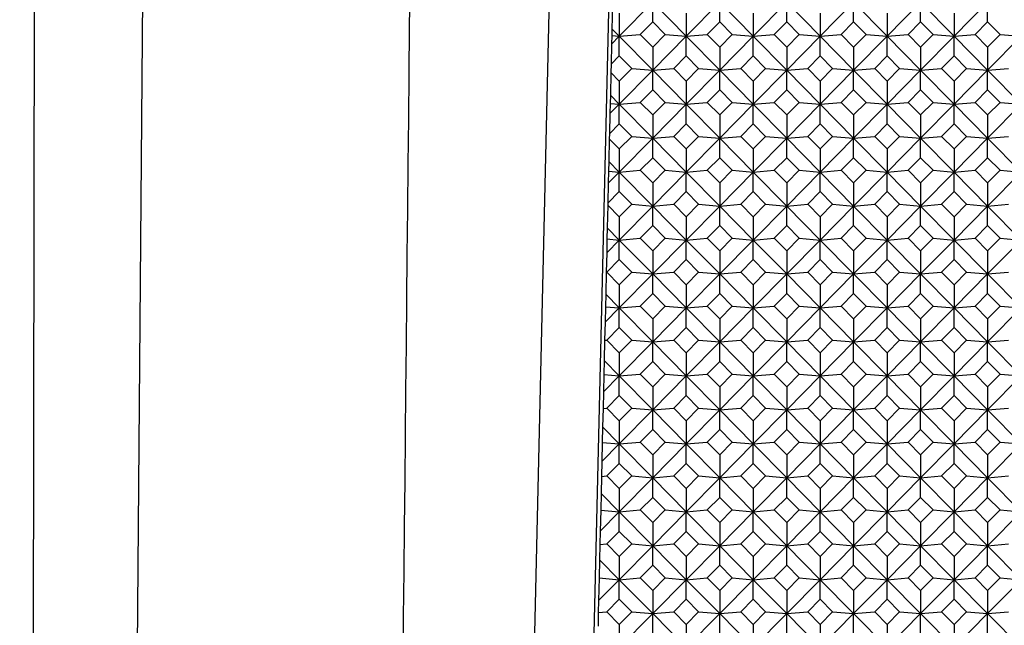
# Model space of a CAD drawing. Units: millimetres. Extents: x -18 to 361, y -35 to 1106.
# Drawn here: x 9 to 32, y 286 to 300 of the extents above; entities that cross this region are included whole.
import ezdxf

# ---------------------------------------------------------------- set-up
doc = ezdxf.new("R2010")
doc.units = ezdxf.units.MM
doc.layers.add('Default', color=7, linetype='Continuous')
doc.layers.add('DV3_Default', color=7, linetype='Continuous')

# ---------------------------------------------------------------- blocks, each defined once
blk = doc.blocks.new('SE2')
at = {"layer": 'DV3_Default', "color": 7, "linetype": 'Continuous'}
for p, q in [((10.465, 106.35), (12.39, 343.634)), ((22.593, 341.519), (19.96, 228.13)), ((23.977, 340.525), (21.418, 230.323)), ((9.136, 106.35), (9.508, 312.274)), ((23.147, 300.82), (23.135, 300.285)), ((24.101, 300.912), (23.309, 300.109)), ((24.101, 300.912), (24.892, 300.109)), ((24.101, 300.449), (24.101, 300.912)), ((25.684, 300.912), (24.892, 300.109)), ((25.684, 300.912), (26.475, 300.109)), ((25.684, 300.449), (25.684, 300.912)), ((27.267, 300.912), (26.475, 300.109)), ((27.267, 300.912), (28.058, 300.109)), ((27.267, 300.449), (27.267, 300.912)), ((28.85, 300.912), (28.058, 300.109)), ((28.85, 300.912), (29.641, 300.109)), ((28.85, 300.449), (28.85, 300.912)), ((30.433, 300.912), (29.641, 300.109)), ((30.433, 300.912), (31.224, 300.109)), ((30.433, 300.449), (30.433, 300.912)), ((32.016, 300.912), (31.224, 300.109)), ((32.016, 300.449), (32.016, 300.912)), ((23.309, 300.656), (23.309, 300.109)), ((24.892, 300.656), (24.892, 300.109)), ((26.475, 300.656), (26.475, 300.109)), ((28.058, 300.656), (28.058, 300.109)), ((29.641, 300.656), (29.641, 300.109)), ((31.224, 300.656), (31.224, 300.109)), ((23.135, 300.285), (23.131, 300.124)), ((23.135, 300.285), (23.309, 300.109)), ((23.807, 300.151), (24.101, 300.449)), ((24.101, 300.449), (24.395, 300.151)), ((25.39, 300.151), (25.684, 300.449)), ((25.684, 300.449), (25.978, 300.151)), ((26.973, 300.151), (27.267, 300.449)), ((27.267, 300.449), (27.561, 300.151)), ((28.556, 300.151), (28.85, 300.449)), ((28.85, 300.449), (29.144, 300.151)), ((30.139, 300.151), (30.433, 300.449)), ((30.433, 300.449), (30.727, 300.151)), ((31.722, 300.151), (32.016, 300.449)), ((32.016, 300.449), (32.31, 300.151)), ((23.131, 300.124), (23.127, 299.924)), ((23.309, 300.109), (23.127, 299.924)), ((23.131, 300.124), (23.309, 300.109)), ((23.309, 300.109), (23.807, 300.151)), ((23.309, 300.109), (24.101, 299.306)), ((23.309, 299.647), (23.309, 300.109)), ((24.101, 299.853), (23.807, 300.151)), ((24.395, 300.151), (24.101, 299.853)), ((24.892, 300.109), (24.101, 299.306)), ((24.395, 300.151), (24.892, 300.109)), ((24.892, 300.109), (25.39, 300.151)), ((24.892, 300.109), (25.684, 299.306)), ((24.892, 299.647), (24.892, 300.109)), ((25.684, 299.853), (25.39, 300.151)), ((25.978, 300.151), (25.684, 299.853)), ((26.475, 300.109), (25.684, 299.306)), ((25.978, 300.151), (26.475, 300.109)), ((26.475, 300.109), (26.973, 300.151)), ((26.475, 300.109), (27.267, 299.306)), ((26.475, 299.647), (26.475, 300.109)), ((27.267, 299.853), (26.973, 300.151)), ((27.561, 300.151), (27.267, 299.853)), ((28.058, 300.109), (27.267, 299.306)), ((27.561, 300.151), (28.058, 300.109)), ((28.058, 300.109), (28.556, 300.151)), ((28.058, 300.109), (28.85, 299.306)), ((28.058, 299.647), (28.058, 300.109)), ((28.85, 299.853), (28.556, 300.151)), ((29.144, 300.151), (28.85, 299.853)), ((29.641, 300.109), (28.85, 299.306)), ((29.144, 300.151), (29.641, 300.109)), ((29.641, 300.109), (30.139, 300.151)), ((29.641, 300.109), (30.433, 299.306)), ((29.641, 299.647), (29.641, 300.109)), ((30.433, 299.853), (30.139, 300.151)), ((30.727, 300.151), (30.433, 299.853)), ((31.224, 300.109), (30.433, 299.306)), ((30.727, 300.151), (31.224, 300.109)), ((31.224, 300.109), (31.722, 300.151)), ((31.224, 300.109), (32.016, 299.306)), ((31.224, 299.647), (31.224, 300.109)), ((32.016, 299.853), (31.722, 300.151)), ((32.31, 300.151), (32.016, 299.853)), ((32.807, 300.109), (32.016, 299.306)), ((32.31, 300.151), (32.807, 300.109)), ((23.127, 299.924), (23.115, 299.45)), ((24.101, 299.853), (24.101, 299.306)), ((25.684, 299.853), (25.684, 299.306)), ((27.267, 299.853), (27.267, 299.306)), ((28.85, 299.853), (28.85, 299.306)), ((30.433, 299.853), (30.433, 299.306)), ((32.016, 299.853), (32.016, 299.306)), ((23.115, 299.45), (23.309, 299.647)), ((23.309, 299.647), (23.603, 299.348)), ((24.598, 299.348), (24.892, 299.647)), ((24.892, 299.647), (25.186, 299.348)), ((26.181, 299.348), (26.475, 299.647)), ((26.475, 299.647), (26.769, 299.348)), ((27.764, 299.348), (28.058, 299.647)), ((28.058, 299.647), (28.352, 299.348)), ((29.347, 299.348), (29.641, 299.647)), ((29.641, 299.647), (29.935, 299.348)), ((30.93, 299.348), (31.224, 299.647)), ((31.224, 299.647), (31.518, 299.348)), ((23.115, 299.45), (23.11, 299.252)), ((23.603, 299.348), (23.309, 299.05)), ((23.603, 299.348), (24.101, 299.306)), ((24.101, 299.306), (24.598, 299.348)), ((24.892, 299.05), (24.598, 299.348)), ((25.186, 299.348), (24.892, 299.05)), ((25.186, 299.348), (25.684, 299.306)), ((25.684, 299.306), (26.181, 299.348)), ((26.475, 299.05), (26.181, 299.348)), ((26.769, 299.348), (26.475, 299.05)), ((26.769, 299.348), (27.267, 299.306)), ((27.267, 299.306), (27.764, 299.348)), ((28.058, 299.05), (27.764, 299.348)), ((28.352, 299.348), (28.058, 299.05)), ((28.352, 299.348), (28.85, 299.306)), ((28.85, 299.306), (29.347, 299.348)), ((29.641, 299.05), (29.347, 299.348)), ((29.935, 299.348), (29.641, 299.05)), ((29.935, 299.348), (30.433, 299.306)), ((30.433, 299.306), (30.93, 299.348)), ((31.224, 299.05), (30.93, 299.348)), ((31.518, 299.348), (31.224, 299.05)), ((31.518, 299.348), (32.016, 299.306)), ((32.016, 299.306), (32.513, 299.348)), ((23.11, 299.252), (23.099, 298.717)), ((23.309, 299.05), (23.11, 299.252)), ((24.101, 299.306), (23.309, 298.504)), ((24.101, 299.306), (24.892, 298.504)), ((24.101, 298.844), (24.101, 299.306)), ((25.684, 299.306), (24.892, 298.504)), ((25.684, 299.306), (26.475, 298.504)), ((25.684, 298.844), (25.684, 299.306)), ((27.267, 299.306), (26.475, 298.504)), ((27.267, 299.306), (28.058, 298.504)), ((27.267, 298.844), (27.267, 299.306)), ((28.85, 299.306), (28.058, 298.504)), ((28.85, 299.306), (29.641, 298.504)), ((28.85, 298.844), (28.85, 299.306)), ((30.433, 299.306), (29.641, 298.504)), ((30.433, 299.306), (31.224, 298.504)), ((30.433, 298.844), (30.433, 299.306)), ((32.016, 299.306), (31.224, 298.504)), ((32.016, 299.306), (32.807, 298.504)), ((32.016, 298.844), (32.016, 299.306)), ((23.309, 299.05), (23.309, 298.504)), ((24.892, 299.05), (24.892, 298.504)), ((26.475, 299.05), (26.475, 298.504)), ((28.058, 299.05), (28.058, 298.504)), ((29.641, 299.05), (29.641, 298.504)), ((31.224, 299.05), (31.224, 298.504)), ((23.099, 298.717), (23.094, 298.522)), ((23.099, 298.717), (23.309, 298.504)), ((23.807, 298.546), (24.101, 298.844)), ((24.101, 298.844), (24.395, 298.546)), ((25.39, 298.546), (25.684, 298.844)), ((25.684, 298.844), (25.978, 298.546)), ((26.973, 298.546), (27.267, 298.844)), ((27.267, 298.844), (27.561, 298.546)), ((28.556, 298.546), (28.85, 298.844)), ((28.85, 298.844), (29.144, 298.546)), ((30.139, 298.546), (30.433, 298.844)), ((30.433, 298.844), (30.727, 298.546)), ((31.722, 298.546), (32.016, 298.844)), ((32.016, 298.844), (32.31, 298.546)), ((23.094, 298.522), (23.089, 298.28)), ((23.309, 298.504), (23.089, 298.28)), ((23.094, 298.522), (23.309, 298.504)), ((23.309, 298.504), (23.807, 298.546)), ((23.309, 298.504), (24.101, 297.701)), ((23.309, 298.041), (23.309, 298.504)), ((24.101, 298.248), (23.807, 298.546)), ((24.395, 298.546), (24.101, 298.248)), ((24.892, 298.504), (24.101, 297.701)), ((24.395, 298.546), (24.892, 298.504)), ((24.892, 298.504), (25.39, 298.546)), ((24.892, 298.504), (25.684, 297.701)), ((24.892, 298.041), (24.892, 298.504)), ((25.684, 298.248), (25.39, 298.546)), ((25.978, 298.546), (25.684, 298.248)), ((26.475, 298.504), (25.684, 297.701)), ((25.978, 298.546), (26.475, 298.504)), ((26.475, 298.504), (26.973, 298.546)), ((26.475, 298.504), (27.267, 297.701)), ((26.475, 298.041), (26.475, 298.504)), ((27.267, 298.248), (26.973, 298.546)), ((27.561, 298.546), (27.267, 298.248)), ((28.058, 298.504), (27.267, 297.701)), ((27.561, 298.546), (28.058, 298.504)), ((28.058, 298.504), (28.556, 298.546)), ((28.058, 298.504), (28.85, 297.701)), ((28.058, 298.041), (28.058, 298.504)), ((28.85, 298.248), (28.556, 298.546)), ((29.144, 298.546), (28.85, 298.248)), ((29.641, 298.504), (28.85, 297.701)), ((29.144, 298.546), (29.641, 298.504)), ((29.641, 298.504), (30.139, 298.546)), ((29.641, 298.504), (30.433, 297.701)), ((29.641, 298.041), (29.641, 298.504)), ((30.433, 298.248), (30.139, 298.546)), ((30.727, 298.546), (30.433, 298.248)), ((31.224, 298.504), (30.433, 297.701)), ((30.727, 298.546), (31.224, 298.504)), ((31.224, 298.504), (31.722, 298.546)), ((31.224, 298.504), (32.016, 297.701)), ((31.224, 298.041), (31.224, 298.504)), ((32.016, 298.248), (31.722, 298.546)), ((32.31, 298.546), (32.016, 298.248)), ((32.807, 298.504), (32.016, 297.701)), ((32.31, 298.546), (32.807, 298.504)), ((23.089, 298.28), (23.077, 297.806)), ((24.101, 298.248), (24.101, 297.701)), ((25.684, 298.248), (25.684, 297.701)), ((27.267, 298.248), (27.267, 297.701)), ((28.85, 298.248), (28.85, 297.701)), ((30.433, 298.248), (30.433, 297.701)), ((32.016, 298.248), (32.016, 297.701)), ((23.077, 297.806), (23.309, 298.041)), ((23.309, 298.041), (23.603, 297.743)), ((24.598, 297.743), (24.892, 298.041)), ((24.892, 298.041), (25.186, 297.743)), ((26.181, 297.743), (26.475, 298.041)), ((26.475, 298.041), (26.769, 297.743)), ((27.764, 297.743), (28.058, 298.041)), ((28.058, 298.041), (28.352, 297.743)), ((29.347, 297.743), (29.641, 298.041)), ((29.641, 298.041), (29.935, 297.743)), ((30.93, 297.743), (31.224, 298.041)), ((31.224, 298.041), (31.518, 297.743)), ((23.077, 297.806), (23.074, 297.683)), ((23.603, 297.743), (23.309, 297.445)), ((24.101, 297.701), (23.309, 296.898)), ((23.603, 297.743), (24.101, 297.701)), ((24.101, 297.701), (24.598, 297.743)), ((24.101, 297.701), (24.892, 296.898)), ((24.101, 297.238), (24.101, 297.701)), ((24.892, 297.445), (24.598, 297.743)), ((25.186, 297.743), (24.892, 297.445)), ((25.684, 297.701), (24.892, 296.898)), ((25.186, 297.743), (25.684, 297.701)), ((25.684, 297.701), (26.181, 297.743)), ((25.684, 297.701), (26.475, 296.898)), ((25.684, 297.238), (25.684, 297.701)), ((26.475, 297.445), (26.181, 297.743)), ((26.769, 297.743), (26.475, 297.445)), ((27.267, 297.701), (26.475, 296.898)), ((26.769, 297.743), (27.267, 297.701)), ((27.267, 297.701), (27.764, 297.743)), ((27.267, 297.701), (28.058, 296.898)), ((27.267, 297.238), (27.267, 297.701)), ((28.058, 297.445), (27.764, 297.743)), ((28.352, 297.743), (28.058, 297.445)), ((28.85, 297.701), (28.058, 296.898)), ((28.352, 297.743), (28.85, 297.701)), ((28.85, 297.701), (29.347, 297.743)), ((28.85, 297.701), (29.641, 296.898)), ((28.85, 297.238), (28.85, 297.701)), ((29.641, 297.445), (29.347, 297.743)), ((29.935, 297.743), (29.641, 297.445)), ((30.433, 297.701), (29.641, 296.898)), ((29.935, 297.743), (30.433, 297.701)), ((30.433, 297.701), (30.93, 297.743)), ((30.433, 297.701), (31.224, 296.898)), ((30.433, 297.238), (30.433, 297.701)), ((31.224, 297.445), (30.93, 297.743)), ((31.518, 297.743), (31.224, 297.445)), ((32.016, 297.701), (31.224, 296.898)), ((31.518, 297.743), (32.016, 297.701)), ((32.016, 297.701), (32.513, 297.743)), ((32.016, 297.701), (32.807, 296.898)), ((32.016, 297.238), (32.016, 297.701)), ((23.074, 297.683), (23.062, 297.148)), ((23.309, 297.445), (23.074, 297.683)), ((23.309, 297.445), (23.309, 296.898)), ((23.807, 296.94), (24.101, 297.238)), ((24.101, 297.238), (24.395, 296.94)), ((24.892, 297.445), (24.892, 296.898)), ((25.39, 296.94), (25.684, 297.238)), ((25.684, 297.238), (25.978, 296.94)), ((26.475, 297.445), (26.475, 296.898)), ((26.973, 296.94), (27.267, 297.238)), ((27.267, 297.238), (27.561, 296.94)), ((28.058, 297.445), (28.058, 296.898)), ((28.556, 296.94), (28.85, 297.238)), ((28.85, 297.238), (29.144, 296.94)), ((29.641, 297.445), (29.641, 296.898)), ((30.139, 296.94), (30.433, 297.238)), ((30.433, 297.238), (30.727, 296.94)), ((31.224, 297.445), (31.224, 296.898)), ((31.722, 296.94), (32.016, 297.238)), ((32.016, 297.238), (32.31, 296.94)), ((23.062, 297.148), (23.057, 296.919)), ((23.062, 297.148), (23.309, 296.898)), ((23.057, 296.919), (23.051, 296.636)), ((23.309, 296.898), (23.051, 296.636)), ((23.057, 296.919), (23.309, 296.898)), ((23.309, 296.898), (23.807, 296.94)), ((23.309, 296.898), (24.101, 296.095)), ((23.309, 296.436), (23.309, 296.898)), ((24.101, 296.642), (23.807, 296.94)), ((24.395, 296.94), (24.101, 296.642)), ((24.892, 296.898), (24.101, 296.095)), ((24.395, 296.94), (24.892, 296.898)), ((24.892, 296.898), (25.39, 296.94)), ((24.892, 296.898), (25.684, 296.095)), ((24.892, 296.436), (24.892, 296.898)), ((25.684, 296.642), (25.39, 296.94)), ((25.978, 296.94), (25.684, 296.642)), ((26.475, 296.898), (25.684, 296.095)), ((25.978, 296.94), (26.475, 296.898)), ((26.475, 296.898), (26.973, 296.94)), ((26.475, 296.898), (27.267, 296.095)), ((26.475, 296.436), (26.475, 296.898)), ((27.267, 296.642), (26.973, 296.94)), ((27.561, 296.94), (27.267, 296.642)), ((28.058, 296.898), (27.267, 296.095)), ((27.561, 296.94), (28.058, 296.898)), ((28.058, 296.898), (28.556, 296.94)), ((28.058, 296.898), (28.85, 296.095)), ((28.058, 296.436), (28.058, 296.898)), ((28.85, 296.642), (28.556, 296.94)), ((29.144, 296.94), (28.85, 296.642)), ((29.641, 296.898), (28.85, 296.095)), ((29.144, 296.94), (29.641, 296.898)), ((29.641, 296.898), (30.139, 296.94)), ((29.641, 296.898), (30.433, 296.095)), ((29.641, 296.436), (29.641, 296.898)), ((30.433, 296.642), (30.139, 296.94)), ((30.727, 296.94), (30.433, 296.642)), ((31.224, 296.898), (30.433, 296.095)), ((30.727, 296.94), (31.224, 296.898)), ((31.224, 296.898), (31.722, 296.94)), ((31.224, 296.898), (32.016, 296.095)), ((31.224, 296.436), (31.224, 296.898)), ((32.016, 296.642), (31.722, 296.94)), ((32.31, 296.94), (32.016, 296.642)), ((32.807, 296.898), (32.016, 296.095)), ((32.31, 296.94), (32.807, 296.898)), ((23.051, 296.636), (23.039, 296.161)), ((24.101, 296.642), (24.101, 296.095)), ((25.684, 296.642), (25.684, 296.095)), ((27.267, 296.642), (27.267, 296.095)), ((28.85, 296.642), (28.85, 296.095)), ((30.433, 296.642), (30.433, 296.095)), ((32.016, 296.642), (32.016, 296.095)), ((23.039, 296.161), (23.309, 296.436)), ((23.309, 296.436), (23.603, 296.138)), ((24.598, 296.138), (24.892, 296.436)), ((24.892, 296.436), (25.186, 296.138)), ((26.181, 296.138), (26.475, 296.436)), ((26.475, 296.436), (26.769, 296.138)), ((27.764, 296.138), (28.058, 296.436)), ((28.058, 296.436), (28.352, 296.138)), ((29.347, 296.138), (29.641, 296.436)), ((29.641, 296.436), (29.935, 296.138)), ((30.93, 296.138), (31.224, 296.436)), ((31.224, 296.436), (31.518, 296.138)), ((23.037, 296.115), (23.026, 295.58)), ((23.039, 296.161), (23.037, 296.115)), ((23.309, 295.839), (23.037, 296.115)), ((23.603, 296.138), (23.309, 295.839)), ((24.101, 296.095), (23.309, 295.293)), ((23.603, 296.138), (24.101, 296.095)), ((24.101, 296.095), (24.598, 296.138)), ((24.101, 296.095), (24.892, 295.293)), ((24.101, 295.633), (24.101, 296.095)), ((24.892, 295.839), (24.598, 296.138)), ((25.186, 296.138), (24.892, 295.839)), ((25.684, 296.095), (24.892, 295.293)), ((25.186, 296.138), (25.684, 296.095)), ((25.684, 296.095), (26.181, 296.138)), ((25.684, 296.095), (26.475, 295.293)), ((25.684, 295.633), (25.684, 296.095)), ((26.475, 295.839), (26.181, 296.138)), ((26.769, 296.138), (26.475, 295.839)), ((27.267, 296.095), (26.475, 295.293)), ((26.769, 296.138), (27.267, 296.095)), ((27.267, 296.095), (27.764, 296.138)), ((27.267, 296.095), (28.058, 295.293)), ((27.267, 295.633), (27.267, 296.095)), ((28.058, 295.839), (27.764, 296.138)), ((28.352, 296.138), (28.058, 295.839)), ((28.85, 296.095), (28.058, 295.293)), ((28.352, 296.138), (28.85, 296.095)), ((28.85, 296.095), (29.347, 296.138)), ((28.85, 296.095), (29.641, 295.293)), ((28.85, 295.633), (28.85, 296.095)), ((29.641, 295.839), (29.347, 296.138)), ((29.935, 296.138), (29.641, 295.839)), ((30.433, 296.095), (29.641, 295.293)), ((29.935, 296.138), (30.433, 296.095)), ((30.433, 296.095), (30.93, 296.138)), ((30.433, 296.095), (31.224, 295.293)), ((30.433, 295.633), (30.433, 296.095)), ((31.224, 295.839), (30.93, 296.138)), ((31.518, 296.138), (31.224, 295.839)), ((32.016, 296.095), (31.224, 295.293)), ((31.518, 296.138), (32.016, 296.095)), ((32.016, 296.095), (32.513, 296.138)), ((32.016, 296.095), (32.807, 295.293)), ((32.016, 295.633), (32.016, 296.095)), ((23.309, 295.839), (23.309, 295.293)), ((24.892, 295.839), (24.892, 295.293)), ((26.475, 295.839), (26.475, 295.293)), ((28.058, 295.839), (28.058, 295.293)), ((29.641, 295.839), (29.641, 295.293)), ((31.224, 295.839), (31.224, 295.293)), ((23.807, 295.335), (24.101, 295.633)), ((24.101, 295.633), (24.395, 295.335)), ((25.39, 295.335), (25.684, 295.633)), ((25.684, 295.633), (25.978, 295.335)), ((26.973, 295.335), (27.267, 295.633)), ((27.267, 295.633), (27.561, 295.335)), ((28.556, 295.335), (28.85, 295.633)), ((28.85, 295.633), (29.144, 295.335)), ((30.139, 295.335), (30.433, 295.633)), ((30.433, 295.633), (30.727, 295.335)), ((31.722, 295.335), (32.016, 295.633)), ((32.016, 295.633), (32.31, 295.335)), ((23.026, 295.58), (23.019, 295.317)), ((23.026, 295.58), (23.309, 295.293)), ((23.019, 295.317), (23.012, 294.992)), ((23.309, 295.293), (23.012, 294.992)), ((23.019, 295.317), (23.309, 295.293)), ((23.309, 295.293), (23.807, 295.335)), ((23.309, 295.293), (24.101, 294.49)), ((23.309, 294.83), (23.309, 295.293)), ((24.101, 295.037), (23.807, 295.335)), ((24.395, 295.335), (24.101, 295.037)), ((24.892, 295.293), (24.101, 294.49)), ((24.395, 295.335), (24.892, 295.293)), ((24.892, 295.293), (25.39, 295.335)), ((24.892, 295.293), (25.684, 294.49)), ((24.892, 294.83), (24.892, 295.293)), ((25.684, 295.037), (25.39, 295.335)), ((25.978, 295.335), (25.684, 295.037)), ((26.475, 295.293), (25.684, 294.49)), ((25.978, 295.335), (26.475, 295.293)), ((26.475, 295.293), (26.973, 295.335)), ((26.475, 295.293), (27.267, 294.49)), ((26.475, 294.83), (26.475, 295.293)), ((27.267, 295.037), (26.973, 295.335)), ((27.561, 295.335), (27.267, 295.037)), ((28.058, 295.293), (27.267, 294.49)), ((27.561, 295.335), (28.058, 295.293)), ((28.058, 295.293), (28.556, 295.335)), ((28.058, 295.293), (28.85, 294.49)), ((28.058, 294.83), (28.058, 295.293)), ((28.85, 295.037), (28.556, 295.335)), ((29.144, 295.335), (28.85, 295.037)), ((29.641, 295.293), (28.85, 294.49)), ((29.144, 295.335), (29.641, 295.293)), ((29.641, 295.293), (30.139, 295.335)), ((29.641, 295.293), (30.433, 294.49)), ((29.641, 294.83), (29.641, 295.293)), ((30.433, 295.037), (30.139, 295.335)), ((30.727, 295.335), (30.433, 295.037)), ((31.224, 295.293), (30.433, 294.49)), ((30.727, 295.335), (31.224, 295.293)), ((31.224, 295.293), (31.722, 295.335)), ((31.224, 295.293), (32.016, 294.49)), ((31.224, 294.83), (31.224, 295.293)), ((32.016, 295.037), (31.722, 295.335)), ((32.31, 295.335), (32.016, 295.037)), ((32.807, 295.293), (32.016, 294.49)), ((32.31, 295.335), (32.807, 295.293)), ((23.012, 294.992), (23.001, 294.531)), ((24.101, 295.037), (24.101, 294.49)), ((25.684, 295.037), (25.684, 294.49)), ((27.267, 295.037), (27.267, 294.49)), ((28.85, 295.037), (28.85, 294.49)), ((30.433, 295.037), (30.433, 294.49)), ((32.016, 295.037), (32.016, 294.49)), ((23.015, 294.532), (23.309, 294.83)), ((23.309, 294.83), (23.603, 294.532)), ((24.598, 294.532), (24.892, 294.83)), ((24.892, 294.83), (25.186, 294.532)), ((26.181, 294.532), (26.475, 294.83)), ((26.475, 294.83), (26.769, 294.532)), ((27.764, 294.532), (28.058, 294.83)), ((28.058, 294.83), (28.352, 294.532)), ((29.347, 294.532), (29.641, 294.83)), ((29.641, 294.83), (29.935, 294.532)), ((30.93, 294.532), (31.224, 294.83)), ((31.224, 294.83), (31.518, 294.532)), ((23.001, 294.531), (22.99, 294.011)), ((23.001, 294.531), (23.015, 294.532)), ((23.309, 294.234), (23.015, 294.532)), ((23.603, 294.532), (23.309, 294.234)), ((24.101, 294.49), (23.309, 293.687)), ((23.603, 294.532), (24.101, 294.49)), ((24.101, 294.49), (24.598, 294.532)), ((24.101, 294.49), (24.892, 293.687)), ((24.101, 294.028), (24.101, 294.49)), ((24.892, 294.234), (24.598, 294.532)), ((25.186, 294.532), (24.892, 294.234)), ((25.684, 294.49), (24.892, 293.687)), ((25.186, 294.532), (25.684, 294.49)), ((25.684, 294.49), (26.181, 294.532)), ((25.684, 294.49), (26.475, 293.687)), ((25.684, 294.028), (25.684, 294.49)), ((26.475, 294.234), (26.181, 294.532)), ((26.769, 294.532), (26.475, 294.234)), ((27.267, 294.49), (26.475, 293.687)), ((26.769, 294.532), (27.267, 294.49)), ((27.267, 294.49), (27.764, 294.532)), ((27.267, 294.49), (28.058, 293.687)), ((27.267, 294.028), (27.267, 294.49)), ((28.058, 294.234), (27.764, 294.532)), ((28.352, 294.532), (28.058, 294.234)), ((28.85, 294.49), (28.058, 293.687)), ((28.352, 294.532), (28.85, 294.49)), ((28.85, 294.49), (29.347, 294.532)), ((28.85, 294.49), (29.641, 293.687)), ((28.85, 294.028), (28.85, 294.49)), ((29.641, 294.234), (29.347, 294.532)), ((29.935, 294.532), (29.641, 294.234)), ((30.433, 294.49), (29.641, 293.687)), ((29.935, 294.532), (30.433, 294.49)), ((30.433, 294.49), (30.93, 294.532)), ((30.433, 294.49), (31.224, 293.687)), ((30.433, 294.028), (30.433, 294.49)), ((31.224, 294.234), (30.93, 294.532)), ((31.518, 294.532), (31.224, 294.234)), ((32.016, 294.49), (31.224, 293.687)), ((31.518, 294.532), (32.016, 294.49)), ((32.016, 294.49), (32.513, 294.532)), ((32.016, 294.49), (32.807, 293.687)), ((32.016, 294.028), (32.016, 294.49)), ((23.309, 294.234), (23.309, 293.687)), ((24.892, 294.234), (24.892, 293.687)), ((26.475, 294.234), (26.475, 293.687)), ((28.058, 294.234), (28.058, 293.687)), ((29.641, 294.234), (29.641, 293.687)), ((31.224, 294.234), (31.224, 293.687)), ((22.99, 294.011), (22.982, 293.715)), ((22.99, 294.011), (23.309, 293.687)), ((23.807, 293.729), (24.101, 294.028)), ((24.101, 294.028), (24.395, 293.729)), ((25.39, 293.729), (25.684, 294.028)), ((25.684, 294.028), (25.978, 293.729)), ((26.973, 293.729), (27.267, 294.028)), ((27.267, 294.028), (27.561, 293.729)), ((28.556, 293.729), (28.85, 294.028)), ((28.85, 294.028), (29.144, 293.729)), ((30.139, 293.729), (30.433, 294.028)), ((30.433, 294.028), (30.727, 293.729)), ((31.722, 293.729), (32.016, 294.028)), ((32.016, 294.028), (32.31, 293.729)), ((22.982, 293.715), (22.974, 293.348)), ((23.309, 293.687), (22.974, 293.348)), ((22.982, 293.715), (23.309, 293.687)), ((23.309, 293.687), (23.807, 293.729)), ((23.309, 293.687), (24.101, 292.884)), ((23.309, 293.225), (23.309, 293.687)), ((24.101, 293.431), (23.807, 293.729)), ((24.395, 293.729), (24.101, 293.431)), ((24.892, 293.687), (24.101, 292.884)), ((24.395, 293.729), (24.892, 293.687)), ((24.892, 293.687), (25.39, 293.729)), ((24.892, 293.687), (25.684, 292.884)), ((24.892, 293.225), (24.892, 293.687)), ((25.684, 293.431), (25.39, 293.729)), ((25.978, 293.729), (25.684, 293.431)), ((26.475, 293.687), (25.684, 292.884)), ((25.978, 293.729), (26.475, 293.687)), ((26.475, 293.687), (26.973, 293.729)), ((26.475, 293.687), (27.267, 292.884)), ((26.475, 293.225), (26.475, 293.687)), ((27.267, 293.431), (26.973, 293.729)), ((27.561, 293.729), (27.267, 293.431)), ((28.058, 293.687), (27.267, 292.884)), ((27.561, 293.729), (28.058, 293.687)), ((28.058, 293.687), (28.556, 293.729)), ((28.058, 293.687), (28.85, 292.884)), ((28.058, 293.225), (28.058, 293.687)), ((28.85, 293.431), (28.556, 293.729)), ((29.144, 293.729), (28.85, 293.431)), ((29.641, 293.687), (28.85, 292.884)), ((29.144, 293.729), (29.641, 293.687)), ((29.641, 293.687), (30.139, 293.729)), ((29.641, 293.687), (30.433, 292.884)), ((29.641, 293.225), (29.641, 293.687)), ((30.433, 293.431), (30.139, 293.729)), ((30.727, 293.729), (30.433, 293.431)), ((31.224, 293.687), (30.433, 292.884)), ((30.727, 293.729), (31.224, 293.687)), ((31.224, 293.687), (31.722, 293.729)), ((31.224, 293.687), (32.016, 292.884)), ((31.224, 293.225), (31.224, 293.687)), ((32.016, 293.431), (31.722, 293.729)), ((32.31, 293.729), (32.016, 293.431)), ((32.807, 293.687), (32.016, 292.884)), ((32.31, 293.729), (32.807, 293.687)), ((22.974, 293.348), (22.963, 292.922)), ((24.101, 293.431), (24.101, 292.884)), ((25.684, 293.431), (25.684, 292.884)), ((27.267, 293.431), (27.267, 292.884)), ((28.85, 293.431), (28.85, 292.884)), ((30.433, 293.431), (30.433, 292.884)), ((32.016, 293.431), (32.016, 292.884)), ((23.015, 292.927), (23.309, 293.225)), ((23.309, 293.225), (23.603, 292.927)), ((24.598, 292.927), (24.892, 293.225)), ((24.892, 293.225), (25.186, 292.927)), ((26.181, 292.927), (26.475, 293.225)), ((26.475, 293.225), (26.769, 292.927)), ((27.764, 292.927), (28.058, 293.225)), ((28.058, 293.225), (28.352, 292.927)), ((29.347, 292.927), (29.641, 293.225)), ((29.641, 293.225), (29.935, 292.927)), ((30.93, 292.927), (31.224, 293.225)), ((31.224, 293.225), (31.518, 292.927)), ((22.963, 292.922), (22.953, 292.443)), ((22.963, 292.922), (23.015, 292.927)), ((23.309, 292.628), (23.015, 292.927)), ((23.603, 292.927), (23.309, 292.628)), ((24.101, 292.884), (23.309, 292.082)), ((23.603, 292.927), (24.101, 292.884)), ((24.101, 292.884), (24.598, 292.927)), ((24.101, 292.884), (24.892, 292.082)), ((24.101, 292.422), (24.101, 292.884)), ((24.892, 292.628), (24.598, 292.927)), ((25.186, 292.927), (24.892, 292.628)), ((25.684, 292.884), (24.892, 292.082)), ((25.186, 292.927), (25.684, 292.884)), ((25.684, 292.884), (26.181, 292.927)), ((25.684, 292.884), (26.475, 292.082)), ((25.684, 292.422), (25.684, 292.884)), ((26.475, 292.628), (26.181, 292.927)), ((26.769, 292.927), (26.475, 292.628)), ((27.267, 292.884), (26.475, 292.082)), ((26.769, 292.927), (27.267, 292.884)), ((27.267, 292.884), (27.764, 292.927)), ((27.267, 292.884), (28.058, 292.082)), ((27.267, 292.422), (27.267, 292.884)), ((28.058, 292.628), (27.764, 292.927)), ((28.352, 292.927), (28.058, 292.628)), ((28.85, 292.884), (28.058, 292.082)), ((28.352, 292.927), (28.85, 292.884)), ((28.85, 292.884), (29.347, 292.927)), ((28.85, 292.884), (29.641, 292.082)), ((28.85, 292.422), (28.85, 292.884)), ((29.641, 292.628), (29.347, 292.927)), ((29.935, 292.927), (29.641, 292.628)), ((30.433, 292.884), (29.641, 292.082)), ((29.935, 292.927), (30.433, 292.884)), ((30.433, 292.884), (30.93, 292.927)), ((30.433, 292.884), (31.224, 292.082)), ((30.433, 292.422), (30.433, 292.884)), ((31.224, 292.628), (30.93, 292.927)), ((31.518, 292.927), (31.224, 292.628)), ((32.016, 292.884), (31.224, 292.082)), ((31.518, 292.927), (32.016, 292.884)), ((32.016, 292.884), (32.513, 292.927)), ((32.016, 292.884), (32.807, 292.082)), ((32.016, 292.422), (32.016, 292.884)), ((23.309, 292.628), (23.309, 292.082)), ((24.892, 292.628), (24.892, 292.082)), ((26.475, 292.628), (26.475, 292.082)), ((28.058, 292.628), (28.058, 292.082)), ((29.641, 292.628), (29.641, 292.082)), ((31.224, 292.628), (31.224, 292.082)), ((22.953, 292.443), (22.945, 292.113)), ((22.953, 292.443), (23.309, 292.082)), ((23.807, 292.124), (24.101, 292.422)), ((24.101, 292.422), (24.395, 292.124)), ((25.39, 292.124), (25.684, 292.422)), ((25.684, 292.422), (25.978, 292.124)), ((26.973, 292.124), (27.267, 292.422)), ((27.267, 292.422), (27.561, 292.124)), ((28.556, 292.124), (28.85, 292.422)), ((28.85, 292.422), (29.144, 292.124)), ((30.139, 292.124), (30.433, 292.422)), ((30.433, 292.422), (30.727, 292.124)), ((31.722, 292.124), (32.016, 292.422)), ((32.016, 292.422), (32.31, 292.124)), ((22.945, 292.113), (22.936, 291.703)), ((22.945, 292.113), (23.309, 292.082)), ((23.309, 292.082), (23.807, 292.124)), ((24.101, 291.826), (23.807, 292.124)), ((24.395, 292.124), (24.101, 291.826)), ((24.395, 292.124), (24.892, 292.082)), ((24.892, 292.082), (25.39, 292.124)), ((25.684, 291.826), (25.39, 292.124)), ((25.978, 292.124), (25.684, 291.826)), ((25.978, 292.124), (26.475, 292.082)), ((26.475, 292.082), (26.973, 292.124)), ((27.267, 291.826), (26.973, 292.124)), ((27.561, 292.124), (27.267, 291.826)), ((27.561, 292.124), (28.058, 292.082)), ((28.058, 292.082), (28.556, 292.124)), ((28.85, 291.826), (28.556, 292.124)), ((29.144, 292.124), (28.85, 291.826)), ((29.144, 292.124), (29.641, 292.082)), ((29.641, 292.082), (30.139, 292.124)), ((30.433, 291.826), (30.139, 292.124)), ((30.727, 292.124), (30.433, 291.826)), ((30.727, 292.124), (31.224, 292.082)), ((31.224, 292.082), (31.722, 292.124)), ((32.016, 291.826), (31.722, 292.124)), ((32.31, 292.124), (32.016, 291.826)), ((32.31, 292.124), (32.807, 292.082)), ((23.309, 292.082), (22.936, 291.703)), ((23.309, 292.082), (24.101, 291.279)), ((23.309, 291.619), (23.309, 292.082)), ((24.892, 292.082), (24.101, 291.279)), ((24.892, 292.082), (25.684, 291.279)), ((24.892, 291.619), (24.892, 292.082)), ((26.475, 292.082), (25.684, 291.279)), ((26.475, 292.082), (27.267, 291.279)), ((26.475, 291.619), (26.475, 292.082)), ((28.058, 292.082), (27.267, 291.279)), ((28.058, 292.082), (28.85, 291.279)), ((28.058, 291.619), (28.058, 292.082)), ((29.641, 292.082), (28.85, 291.279)), ((29.641, 292.082), (30.433, 291.279)), ((29.641, 291.619), (29.641, 292.082)), ((31.224, 292.082), (30.433, 291.279)), ((31.224, 292.082), (32.016, 291.279)), ((31.224, 291.619), (31.224, 292.082)), ((32.807, 292.082), (32.016, 291.279)), ((22.936, 291.703), (22.926, 291.314)), ((24.101, 291.826), (24.101, 291.279)), ((25.684, 291.826), (25.684, 291.279)), ((27.267, 291.826), (27.267, 291.279)), ((28.85, 291.826), (28.85, 291.279)), ((30.433, 291.826), (30.433, 291.279)), ((32.016, 291.826), (32.016, 291.279)), ((23.015, 291.321), (23.309, 291.619)), ((23.309, 291.619), (23.603, 291.321)), ((24.598, 291.321), (24.892, 291.619)), ((24.892, 291.619), (25.186, 291.321)), ((26.181, 291.321), (26.475, 291.619)), ((26.475, 291.619), (26.769, 291.321)), ((27.764, 291.321), (28.058, 291.619)), ((28.058, 291.619), (28.352, 291.321)), ((29.347, 291.321), (29.641, 291.619)), ((29.641, 291.619), (29.935, 291.321)), ((30.93, 291.321), (31.224, 291.619)), ((31.224, 291.619), (31.518, 291.321)), ((22.926, 291.314), (22.917, 290.874)), ((22.926, 291.314), (23.015, 291.321)), ((23.309, 291.023), (23.015, 291.321)), ((23.603, 291.321), (23.309, 291.023)), ((24.101, 291.279), (23.309, 290.476)), ((23.603, 291.321), (24.101, 291.279)), ((24.101, 291.279), (24.598, 291.321)), ((24.101, 291.279), (24.892, 290.476)), ((24.101, 290.817), (24.101, 291.279)), ((24.892, 291.023), (24.598, 291.321)), ((25.186, 291.321), (24.892, 291.023)), ((25.684, 291.279), (24.892, 290.476)), ((25.186, 291.321), (25.684, 291.279)), ((25.684, 291.279), (26.181, 291.321)), ((25.684, 291.279), (26.475, 290.476)), ((25.684, 290.817), (25.684, 291.279)), ((26.475, 291.023), (26.181, 291.321)), ((26.769, 291.321), (26.475, 291.023)), ((27.267, 291.279), (26.475, 290.476)), ((26.769, 291.321), (27.267, 291.279)), ((27.267, 291.279), (27.764, 291.321)), ((27.267, 291.279), (28.058, 290.476)), ((27.267, 290.817), (27.267, 291.279)), ((28.058, 291.023), (27.764, 291.321)), ((28.352, 291.321), (28.058, 291.023)), ((28.85, 291.279), (28.058, 290.476)), ((28.352, 291.321), (28.85, 291.279)), ((28.85, 291.279), (29.347, 291.321)), ((28.85, 291.279), (29.641, 290.476)), ((28.85, 290.817), (28.85, 291.279)), ((29.641, 291.023), (29.347, 291.321)), ((29.935, 291.321), (29.641, 291.023)), ((30.433, 291.279), (29.641, 290.476)), ((29.935, 291.321), (30.433, 291.279)), ((30.433, 291.279), (30.93, 291.321)), ((30.433, 291.279), (31.224, 290.476)), ((30.433, 290.817), (30.433, 291.279)), ((31.224, 291.023), (30.93, 291.321)), ((31.518, 291.321), (31.224, 291.023)), ((32.016, 291.279), (31.224, 290.476)), ((31.518, 291.321), (32.016, 291.279)), ((32.016, 291.279), (32.513, 291.321)), ((32.016, 291.279), (32.807, 290.476)), ((32.016, 290.817), (32.016, 291.279)), ((23.309, 291.023), (23.309, 290.476)), ((24.892, 291.023), (24.892, 290.476)), ((26.475, 291.023), (26.475, 290.476)), ((28.058, 291.023), (28.058, 290.476)), ((29.641, 291.023), (29.641, 290.476)), ((31.224, 291.023), (31.224, 290.476)), ((22.917, 290.874), (22.907, 290.51)), ((22.917, 290.874), (23.309, 290.476)), ((23.807, 290.518), (24.101, 290.817)), ((24.101, 290.817), (24.395, 290.518)), ((25.39, 290.518), (25.684, 290.817)), ((25.684, 290.817), (25.978, 290.518)), ((26.973, 290.518), (27.267, 290.817)), ((27.267, 290.817), (27.561, 290.518)), ((28.556, 290.518), (28.85, 290.817)), ((28.85, 290.817), (29.144, 290.518)), ((30.139, 290.518), (30.433, 290.817)), ((30.433, 290.817), (30.727, 290.518)), ((31.722, 290.518), (32.016, 290.817)), ((32.016, 290.817), (32.31, 290.518)), ((22.907, 290.51), (22.898, 290.059)), ((22.907, 290.51), (23.309, 290.476)), ((23.309, 290.476), (23.807, 290.518)), ((24.101, 290.22), (23.807, 290.518)), ((24.395, 290.518), (24.101, 290.22)), ((24.395, 290.518), (24.892, 290.476)), ((24.892, 290.476), (25.39, 290.518)), ((25.684, 290.22), (25.39, 290.518)), ((25.978, 290.518), (25.684, 290.22)), ((25.978, 290.518), (26.475, 290.476)), ((26.475, 290.476), (26.973, 290.518)), ((27.267, 290.22), (26.973, 290.518)), ((27.561, 290.518), (27.267, 290.22)), ((27.561, 290.518), (28.058, 290.476)), ((28.058, 290.476), (28.556, 290.518)), ((28.85, 290.22), (28.556, 290.518)), ((29.144, 290.518), (28.85, 290.22)), ((29.144, 290.518), (29.641, 290.476)), ((29.641, 290.476), (30.139, 290.518)), ((30.433, 290.22), (30.139, 290.518)), ((30.727, 290.518), (30.433, 290.22)), ((30.727, 290.518), (31.224, 290.476)), ((31.224, 290.476), (31.722, 290.518)), ((32.016, 290.22), (31.722, 290.518)), ((32.31, 290.518), (32.016, 290.22)), ((32.31, 290.518), (32.807, 290.476)), ((23.309, 290.476), (22.898, 290.059)), ((23.309, 290.476), (24.101, 289.673)), ((23.309, 290.014), (23.309, 290.476)), ((24.892, 290.476), (24.101, 289.673)), ((24.892, 290.476), (25.684, 289.673)), ((24.892, 290.014), (24.892, 290.476)), ((26.475, 290.476), (25.684, 289.673)), ((26.475, 290.476), (27.267, 289.673)), ((26.475, 290.014), (26.475, 290.476)), ((28.058, 290.476), (27.267, 289.673)), ((28.058, 290.476), (28.85, 289.673)), ((28.058, 290.014), (28.058, 290.476)), ((29.641, 290.476), (28.85, 289.673)), ((29.641, 290.476), (30.433, 289.673)), ((29.641, 290.014), (29.641, 290.476)), ((31.224, 290.476), (30.433, 289.673)), ((31.224, 290.476), (32.016, 289.673)), ((31.224, 290.014), (31.224, 290.476)), ((32.807, 290.476), (32.016, 289.673)), ((22.898, 290.059), (22.889, 289.705)), ((24.101, 290.22), (24.101, 289.673)), ((25.684, 290.22), (25.684, 289.673)), ((27.267, 290.22), (27.267, 289.673)), ((28.85, 290.22), (28.85, 289.673)), ((30.433, 290.22), (30.433, 289.673)), ((32.016, 290.22), (32.016, 289.673)), ((23.015, 289.716), (23.309, 290.014)), ((23.309, 290.014), (23.603, 289.716)), ((24.598, 289.716), (24.892, 290.014)), ((24.892, 290.014), (25.186, 289.716)), ((26.181, 289.716), (26.475, 290.014)), ((26.475, 290.014), (26.769, 289.716)), ((27.764, 289.716), (28.058, 290.014)), ((28.058, 290.014), (28.352, 289.716)), ((29.347, 289.716), (29.641, 290.014)), ((29.641, 290.014), (29.935, 289.716)), ((30.93, 289.716), (31.224, 290.014)), ((31.224, 290.014), (31.518, 289.716)), ((22.889, 289.705), (22.88, 289.306)), ((22.889, 289.705), (23.015, 289.716)), ((23.309, 289.417), (23.015, 289.716)), ((23.603, 289.716), (23.309, 289.417)), ((24.101, 289.673), (23.309, 288.871)), ((23.603, 289.716), (24.101, 289.673)), ((24.101, 289.673), (24.598, 289.716)), ((24.101, 289.673), (24.892, 288.871)), ((24.101, 289.211), (24.101, 289.673)), ((24.892, 289.417), (24.598, 289.716)), ((25.186, 289.716), (24.892, 289.417)), ((25.684, 289.673), (24.892, 288.871)), ((25.186, 289.716), (25.684, 289.673)), ((25.684, 289.673), (26.181, 289.716)), ((25.684, 289.673), (26.475, 288.871)), ((25.684, 289.211), (25.684, 289.673)), ((26.475, 289.417), (26.181, 289.716)), ((26.769, 289.716), (26.475, 289.417)), ((27.267, 289.673), (26.475, 288.871)), ((26.769, 289.716), (27.267, 289.673)), ((27.267, 289.673), (27.764, 289.716)), ((27.267, 289.673), (28.058, 288.871)), ((27.267, 289.211), (27.267, 289.673)), ((28.058, 289.417), (27.764, 289.716)), ((28.352, 289.716), (28.058, 289.417)), ((28.85, 289.673), (28.058, 288.871)), ((28.352, 289.716), (28.85, 289.673)), ((28.85, 289.673), (29.347, 289.716)), ((28.85, 289.673), (29.641, 288.871)), ((28.85, 289.211), (28.85, 289.673)), ((29.641, 289.417), (29.347, 289.716)), ((29.935, 289.716), (29.641, 289.417)), ((30.433, 289.673), (29.641, 288.871)), ((29.935, 289.716), (30.433, 289.673)), ((30.433, 289.673), (30.93, 289.716)), ((30.433, 289.673), (31.224, 288.871)), ((30.433, 289.211), (30.433, 289.673)), ((31.224, 289.417), (30.93, 289.716)), ((31.518, 289.716), (31.224, 289.417)), ((32.016, 289.673), (31.224, 288.871)), ((31.518, 289.716), (32.016, 289.673)), ((32.016, 289.673), (32.513, 289.716)), ((32.016, 289.673), (32.807, 288.871)), ((32.016, 289.211), (32.016, 289.673)), ((23.309, 289.417), (23.309, 288.871)), ((24.892, 289.417), (24.892, 288.871)), ((26.475, 289.417), (26.475, 288.871)), ((28.058, 289.417), (28.058, 288.871)), ((29.641, 289.417), (29.641, 288.871)), ((31.224, 289.417), (31.224, 288.871)), ((22.88, 289.306), (22.87, 288.908)), ((22.88, 289.306), (23.309, 288.871)), ((23.807, 288.913), (24.101, 289.211)), ((24.101, 289.211), (24.395, 288.913)), ((25.39, 288.913), (25.684, 289.211)), ((25.684, 289.211), (25.978, 288.913)), ((26.973, 288.913), (27.267, 289.211)), ((27.267, 289.211), (27.561, 288.913)), ((28.556, 288.913), (28.85, 289.211)), ((28.85, 289.211), (29.144, 288.913)), ((30.139, 288.913), (30.433, 289.211)), ((30.433, 289.211), (30.727, 288.913)), ((31.722, 288.913), (32.016, 289.211)), ((32.016, 289.211), (32.31, 288.913)), ((22.87, 288.908), (22.86, 288.415)), ((23.309, 288.871), (22.86, 288.415)), ((22.87, 288.908), (23.309, 288.871)), ((23.309, 288.871), (23.807, 288.913)), ((23.309, 288.871), (24.101, 288.068)), ((23.309, 288.408), (23.309, 288.871)), ((24.101, 288.615), (23.807, 288.913)), ((24.395, 288.913), (24.101, 288.615)), ((24.892, 288.871), (24.101, 288.068)), ((24.395, 288.913), (24.892, 288.871)), ((24.892, 288.871), (25.39, 288.913)), ((24.892, 288.871), (25.684, 288.068)), ((24.892, 288.408), (24.892, 288.871)), ((25.684, 288.615), (25.39, 288.913)), ((25.978, 288.913), (25.684, 288.615)), ((26.475, 288.871), (25.684, 288.068)), ((25.978, 288.913), (26.475, 288.871)), ((26.475, 288.871), (26.973, 288.913)), ((26.475, 288.871), (27.267, 288.068)), ((26.475, 288.408), (26.475, 288.871)), ((27.267, 288.615), (26.973, 288.913)), ((27.561, 288.913), (27.267, 288.615)), ((28.058, 288.871), (27.267, 288.068)), ((27.561, 288.913), (28.058, 288.871)), ((28.058, 288.871), (28.556, 288.913)), ((28.058, 288.871), (28.85, 288.068)), ((28.058, 288.408), (28.058, 288.871)), ((28.85, 288.615), (28.556, 288.913)), ((29.144, 288.913), (28.85, 288.615)), ((29.641, 288.871), (28.85, 288.068)), ((29.144, 288.913), (29.641, 288.871)), ((29.641, 288.871), (30.139, 288.913)), ((29.641, 288.871), (30.433, 288.068)), ((29.641, 288.408), (29.641, 288.871)), ((30.433, 288.615), (30.139, 288.913)), ((30.727, 288.913), (30.433, 288.615)), ((31.224, 288.871), (30.433, 288.068)), ((30.727, 288.913), (31.224, 288.871)), ((31.224, 288.871), (31.722, 288.913)), ((31.224, 288.871), (32.016, 288.068)), ((31.224, 288.408), (31.224, 288.871)), ((32.016, 288.615), (31.722, 288.913)), ((32.31, 288.913), (32.016, 288.615)), ((32.807, 288.871), (32.016, 288.068)), ((32.31, 288.913), (32.807, 288.871)), ((22.86, 288.415), (22.852, 288.096)), ((23.015, 288.11), (23.309, 288.408)), ((23.309, 288.408), (23.603, 288.11)), ((24.101, 288.615), (24.101, 288.068)), ((24.598, 288.11), (24.892, 288.408)), ((24.892, 288.408), (25.186, 288.11)), ((25.684, 288.615), (25.684, 288.068)), ((26.181, 288.11), (26.475, 288.408)), ((26.475, 288.408), (26.769, 288.11)), ((27.267, 288.615), (27.267, 288.068)), ((27.764, 288.11), (28.058, 288.408)), ((28.058, 288.408), (28.352, 288.11)), ((28.85, 288.615), (28.85, 288.068)), ((29.347, 288.11), (29.641, 288.408)), ((29.641, 288.408), (29.935, 288.11)), ((30.433, 288.615), (30.433, 288.068)), ((30.93, 288.11), (31.224, 288.408)), ((31.224, 288.408), (31.518, 288.11)), ((32.016, 288.615), (32.016, 288.068)), ((22.852, 288.096), (22.844, 287.737)), ((22.852, 288.096), (23.015, 288.11)), ((23.309, 287.812), (23.015, 288.11)), ((23.603, 288.11), (23.309, 287.812)), ((24.101, 288.068), (23.309, 287.265)), ((23.603, 288.11), (24.101, 288.068)), ((24.101, 288.068), (24.598, 288.11)), ((24.101, 288.068), (24.892, 287.265)), ((24.101, 287.606), (24.101, 288.068)), ((24.892, 287.812), (24.598, 288.11)), ((25.186, 288.11), (24.892, 287.812)), ((25.684, 288.068), (24.892, 287.265)), ((25.186, 288.11), (25.684, 288.068)), ((25.684, 288.068), (26.181, 288.11)), ((25.684, 288.068), (26.475, 287.265)), ((25.684, 287.606), (25.684, 288.068)), ((26.475, 287.812), (26.181, 288.11)), ((26.769, 288.11), (26.475, 287.812)), ((27.267, 288.068), (26.475, 287.265)), ((26.769, 288.11), (27.267, 288.068)), ((27.267, 288.068), (27.764, 288.11)), ((27.267, 288.068), (28.058, 287.265)), ((27.267, 287.606), (27.267, 288.068)), ((28.058, 287.812), (27.764, 288.11)), ((28.352, 288.11), (28.058, 287.812)), ((28.85, 288.068), (28.058, 287.265)), ((28.352, 288.11), (28.85, 288.068)), ((28.85, 288.068), (29.347, 288.11)), ((28.85, 288.068), (29.641, 287.265)), ((28.85, 287.606), (28.85, 288.068)), ((29.641, 287.812), (29.347, 288.11)), ((29.935, 288.11), (29.641, 287.812)), ((30.433, 288.068), (29.641, 287.265)), ((29.935, 288.11), (30.433, 288.068)), ((30.433, 288.068), (30.93, 288.11)), ((30.433, 288.068), (31.224, 287.265)), ((30.433, 287.606), (30.433, 288.068)), ((31.224, 287.812), (30.93, 288.11)), ((31.518, 288.11), (31.224, 287.812)), ((32.016, 288.068), (31.224, 287.265)), ((31.518, 288.11), (32.016, 288.068)), ((32.016, 288.068), (32.513, 288.11)), ((32.016, 288.068), (32.807, 287.265)), ((32.016, 287.606), (32.016, 288.068)), ((22.844, 287.737), (22.833, 287.306)), ((22.844, 287.737), (23.309, 287.265)), ((23.309, 287.812), (23.309, 287.265)), ((24.892, 287.812), (24.892, 287.265)), ((26.475, 287.812), (26.475, 287.265)), ((28.058, 287.812), (28.058, 287.265)), ((29.641, 287.812), (29.641, 287.265)), ((31.224, 287.812), (31.224, 287.265)), ((23.807, 287.307), (24.101, 287.606)), ((24.101, 287.606), (24.395, 287.307)), ((25.39, 287.307), (25.684, 287.606)), ((25.684, 287.606), (25.978, 287.307)), ((26.973, 287.307), (27.267, 287.606)), ((27.267, 287.606), (27.561, 287.307)), ((28.556, 287.307), (28.85, 287.606)), ((28.85, 287.606), (29.144, 287.307)), ((30.139, 287.307), (30.433, 287.606)), ((30.433, 287.606), (30.727, 287.307)), ((31.722, 287.307), (32.016, 287.606)), ((32.016, 287.606), (32.31, 287.307)), ((22.833, 287.306), (22.821, 286.771)), ((23.309, 287.265), (22.821, 286.771)), ((22.833, 287.306), (23.309, 287.265)), ((23.309, 287.265), (23.807, 287.307)), ((23.309, 287.265), (24.101, 286.463)), ((23.309, 286.803), (23.309, 287.265)), ((24.101, 287.009), (23.807, 287.307)), ((24.395, 287.307), (24.101, 287.009)), ((24.892, 287.265), (24.101, 286.463)), ((24.395, 287.307), (24.892, 287.265)), ((24.892, 287.265), (25.39, 287.307)), ((24.892, 287.265), (25.684, 286.463)), ((24.892, 286.803), (24.892, 287.265)), ((25.684, 287.009), (25.39, 287.307)), ((25.978, 287.307), (25.684, 287.009)), ((26.475, 287.265), (25.684, 286.463)), ((25.978, 287.307), (26.475, 287.265)), ((26.475, 287.265), (26.973, 287.307)), ((26.475, 287.265), (27.267, 286.463)), ((26.475, 286.803), (26.475, 287.265)), ((27.267, 287.009), (26.973, 287.307)), ((27.561, 287.307), (27.267, 287.009)), ((28.058, 287.265), (27.267, 286.463)), ((27.561, 287.307), (28.058, 287.265)), ((28.058, 287.265), (28.556, 287.307)), ((28.058, 287.265), (28.85, 286.463)), ((28.058, 286.803), (28.058, 287.265)), ((28.85, 287.009), (28.556, 287.307)), ((29.144, 287.307), (28.85, 287.009)), ((29.641, 287.265), (28.85, 286.463)), ((29.144, 287.307), (29.641, 287.265)), ((29.641, 287.265), (30.139, 287.307)), ((29.641, 287.265), (30.433, 286.463)), ((29.641, 286.803), (29.641, 287.265)), ((30.433, 287.009), (30.139, 287.307)), ((30.727, 287.307), (30.433, 287.009)), ((31.224, 287.265), (30.433, 286.463)), ((30.727, 287.307), (31.224, 287.265)), ((31.224, 287.265), (31.722, 287.307)), ((31.224, 287.265), (32.016, 286.463)), ((31.224, 286.803), (31.224, 287.265)), ((32.016, 287.009), (31.722, 287.307)), ((32.31, 287.307), (32.016, 287.009)), ((32.807, 287.265), (32.016, 286.463)), ((32.31, 287.307), (32.807, 287.265)), ((24.101, 287.009), (24.101, 286.463)), ((25.684, 287.009), (25.684, 286.463)), ((27.267, 287.009), (27.267, 286.463)), ((28.85, 287.009), (28.85, 286.463)), ((30.433, 287.009), (30.433, 286.463)), ((32.016, 287.009), (32.016, 286.463)), ((22.821, 286.771), (22.814, 286.488)), ((23.015, 286.505), (23.309, 286.803)), ((23.309, 286.803), (23.603, 286.505)), ((24.598, 286.505), (24.892, 286.803)), ((24.892, 286.803), (25.186, 286.505)), ((26.181, 286.505), (26.475, 286.803)), ((26.475, 286.803), (26.769, 286.505)), ((27.764, 286.505), (28.058, 286.803)), ((28.058, 286.803), (28.352, 286.505)), ((29.347, 286.505), (29.641, 286.803)), ((29.641, 286.803), (29.935, 286.505)), ((30.93, 286.505), (31.224, 286.803)), ((31.224, 286.803), (31.518, 286.505)), ((22.814, 286.488), (22.807, 286.168)), ((22.814, 286.488), (23.015, 286.505)), ((23.309, 286.207), (23.015, 286.505)), ((23.603, 286.505), (23.309, 286.207)), ((24.101, 286.463), (23.309, 285.66)), ((23.603, 286.505), (24.101, 286.463)), ((24.101, 286.463), (24.598, 286.505)), ((24.101, 286.463), (24.892, 285.66)), ((24.101, 286), (24.101, 286.463)), ((24.892, 286.207), (24.598, 286.505)), ((25.186, 286.505), (24.892, 286.207)), ((25.684, 286.463), (24.892, 285.66)), ((25.186, 286.505), (25.684, 286.463)), ((25.684, 286.463), (26.181, 286.505)), ((25.684, 286.463), (26.475, 285.66)), ((25.684, 286), (25.684, 286.463)), ((26.475, 286.207), (26.181, 286.505)), ((26.769, 286.505), (26.475, 286.207)), ((27.267, 286.463), (26.475, 285.66)), ((26.769, 286.505), (27.267, 286.463)), ((27.267, 286.463), (27.764, 286.505)), ((27.267, 286.463), (28.058, 285.66)), ((27.267, 286), (27.267, 286.463)), ((28.058, 286.207), (27.764, 286.505)), ((28.352, 286.505), (28.058, 286.207)), ((28.85, 286.463), (28.058, 285.66)), ((28.352, 286.505), (28.85, 286.463)), ((28.85, 286.463), (29.347, 286.505)), ((28.85, 286.463), (29.641, 285.66)), ((28.85, 286), (28.85, 286.463)), ((29.641, 286.207), (29.347, 286.505)), ((29.935, 286.505), (29.641, 286.207)), ((30.433, 286.463), (29.641, 285.66)), ((29.935, 286.505), (30.433, 286.463)), ((30.433, 286.463), (30.93, 286.505)), ((30.433, 286.463), (31.224, 285.66)), ((30.433, 286), (30.433, 286.463)), ((31.224, 286.207), (30.93, 286.505)), ((31.518, 286.505), (31.224, 286.207)), ((32.016, 286.463), (31.224, 285.66)), ((31.518, 286.505), (32.016, 286.463)), ((32.016, 286.463), (32.513, 286.505)), ((32.016, 286.463), (32.807, 285.66)), ((32.016, 286), (32.016, 286.463)), ((23.309, 286.207), (23.309, 285.66)), ((24.892, 286.207), (24.892, 285.66)), ((26.475, 286.207), (26.475, 285.66)), ((28.058, 286.207), (28.058, 285.66)), ((29.641, 286.207), (29.641, 285.66)), ((31.224, 286.207), (31.224, 285.66))]:
    blk.add_line(p, q, dxfattribs=at)
blk.add_open_spline([(18.453, 311.04), (18.445, 310.274), (18.434, 309.159), (18.416, 307.319), (18.175, 283.41), (17.931, 259.377), (17.69, 235.548), (17.675, 233.992), (17.657, 232.197), (17.644, 230.984), (17.636, 230.153)], degree=3, knots=[0, 0, 0, 0, 0.025856, 0.045244, 0.066697, 0.91358, 0.935839, 0.95036, 0.971968, 1, 1, 1, 1], dxfattribs=at)

msp = doc.modelspace()

# ---------------------------------------------------------------- block references
at = {"layer": 'Default'}
msp.add_blockref('SE2', (0, 0), dxfattribs=at)

doc.saveas('drawing.dxf')
